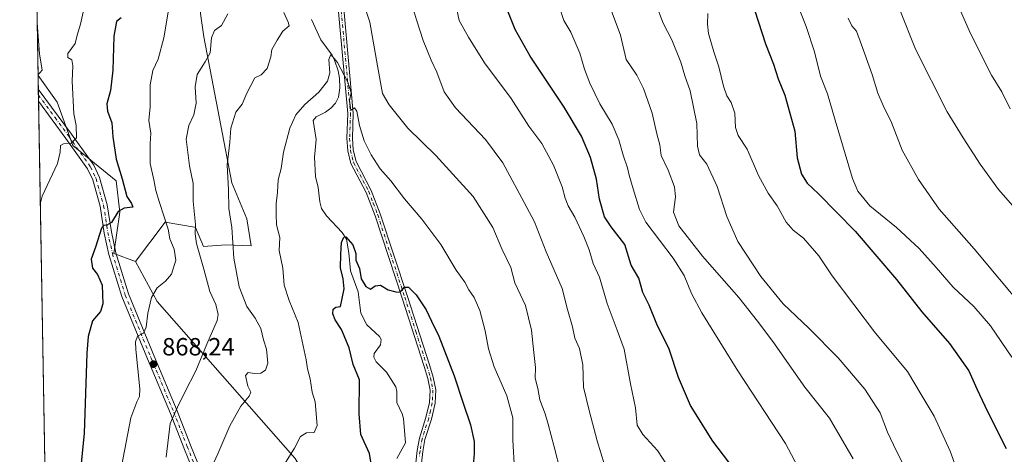
# Model space of a CAD drawing. Units: metres. Extents: x 621214 to 624687, y 4722553 to 4724927.
# Drawn here: x 621214 to 621611, y 4724292 to 4724467 of the extents above; entities that cross this region are included whole.
import ezdxf

# ---------------------------------------------------------------- set-up
doc = ezdxf.new("R2010")
doc.units = ezdxf.units.M
doc.header["$MEASUREMENT"] = 0
doc.linetypes.add('DGN Style 4', pattern=[2.6384748266838614, 1.318413404963828, -0.6592067024819142, 0.001648016756204785, -0.6592067024819142])
for name, color, linetype, lineweight in [('Arbolado forestal CxS', 92, 'Continuous', 0), ('Camino Cxs', 7, 'Continuous', 0), ('Camino eje', 30, 'DGN Style 4', 13), ('Comarca CxS', 21, 'Continuous', 0), ('Comunidad Autónoma CxS', 142, 'Continuous', 0), ('Corriente natural lineal', 142, 'Continuous', 13), ('Cultivos herbáceos CxS', 92, 'Continuous', 0), ('Curva de nivel maestra', 30, 'Continuous', 30), ('Curva de nivel normal', 30, 'Continuous', 0), ('Entidad de ámbito territorial CxS', 92, 'Continuous', 0), ('Municipio CxS', 4, 'Continuous', 0), ('Pastizal CxS', 92, 'Continuous', 0), ('Pista no pavimentada Cxs', 111, 'Continuous', 0), ('Pista no pavimentada eje', 91, 'DGN Style 4', 0), ('Provincia CxS', 1, 'Continuous', 0), ('Punto de cota en terreno', 7, 'Continuous', 0), ('Rótulo de punto de cota en terreno', 7, 'Continuous', 0)]:
    doc.layers.add(name, color=color, linetype=linetype, lineweight=lineweight)
doc.styles.add('Style-Arial', font='txt')

# ---------------------------------------------------------------- blocks, each defined once
blk = doc.blocks.new('*U5')
at = {"layer": 'Arbolado forestal CxS', "color": 92, "linetype": 'Continuous', "lineweight": 0}
blk.add_polyline3d([(621631.6841000002, 4724063.574899999, 867.1897999999929), (621604.4722999996, 4724079.9179, 863.5672999999952), (621571.4057, 4724100.533700001, 860.0682999999991), (621529.5311000004, 4724117.716700001, 852.6186000000017), (621476.1155000003, 4724137.736500001, 841.8755999999995), (621464.4644999999, 4724144.377499999, 840.0072999999975), (621437.5521, 4724172.157500001, 840.3074000000053), (621415.6032999996, 4724185.5725, 839.6211000000039), (621377.3620999996, 4724226.0163, 841.8558000000049), (621352.9594999999, 4724244.598099999, 846.7140000000073), (621325.2282999996, 4724290.753900001, 855.1233000000066), (621269.6973000001, 4724353.9715, 870.1062999999995), (621260.9505000003, 4724370.0735, 872.8537000000069), (621272.8465, 4724385.825099999, 870.3147999999929), (621284.6497, 4724383.801100001, 865.4747999999963), (621285.0937000001, 4724383.7249, 865.3389000000025), (621288.2423, 4724376.0241, 864.6931999999942), (621297.3394999999, 4724376.724099999, 861.4907999999997), (621307.4874999998, 4724376.374100001, 857.9655000000058), (621305.7377000004, 4724387.2249, 858.2801999999939), (621299.6858999999, 4724401.7369, 860.1101000000054), (621288.4106999999, 4724460.4453, 866.1147000000057), (621280.3717, 4724517.344699999, 871.0228999999963)], dxfattribs=at)
blk = doc.blocks.new('5PATER')
at = {"layer": 'Pastizal CxS', "linetype": 'Continuous', "lineweight": 0}
h = blk.add_hatch(color=51, dxfattribs=at)
edge = h.paths.add_edge_path()
edge.add_ellipse((0, 0), major_axis=(-0.1095731443231308, -0.1110710700762829), ratio=0.9994222409660322, start_angle=0, end_angle=360)
blk = doc.blocks.new('*U17')
at = {"layer": 'Pista no pavimentada Cxs', "color": 111, "linetype": 'Continuous', "lineweight": 0}
blk.add_polyline3d([(621296.1300999997, 4724256.4001, 857.9107999999978), (621280.3701, 4724295.0001, 864.4205999999976), (621275.0100999996, 4724308.870100001, 869.824299999993), (621265.7701000003, 4724330.8301, 871.6312999999938), (621255.4401000004, 4724355.970100001, 875.675000000003), (621250.2200999996, 4724372.8101, 874.6612000000023), (621248.3901000004, 4724381.4801, 878.0329999999959), (621246.7001, 4724392.2301, 876.8855999999943), (621243.7100999998, 4724402.850099999, 878.6687999999995), (621241.5900999998, 4724407.3301, 879.2932000000001), (621232.8901000004, 4724419.5601, 883.0194000000047), (621221.8799000002, 4724434.5604, 885.9755000000005), (621221.7947000006, 4724439.423699999, 887.798299999995), (621235.2401000002, 4724421.270099999, 884.4562000000006), (621244.1201, 4724408.780099999, 880.2730000000012), (621246.4401000004, 4724403.870100001, 879.2571999999927), (621249.5401, 4724392.850099999, 877.4159999999974), (621251.2401000002, 4724382.0101, 881.4357000000019), (621253.0301000001, 4724373.540100001, 875.4158000000025), (621258.1700999998, 4724356.950099999, 872.6322999999975), (621268.4501, 4724331.940099999, 869.5620000000055), (621277.7001, 4724309.960100001, 867.8518999999943), (621283.0701000001, 4724296.0701, 864.4312000000064), (621298.8000999996, 4724257.540100001, 857.3025000000052)], dxfattribs=at)

msp = doc.modelspace()

# ---------------------------------------------------------------- linework, layer by layer
at = {"layer": 'Arbolado forestal CxS', "color": 92, "linetype": 'Continuous', "lineweight": 0, "extrusion": (-9.839307077597563e-05, 0.005625593950184604, 0.9999841713804831), "elevation": 27402.20484954287, "flags": 128}
msp.add_lwpolyline([(621221.7835246383, 4724365.473336595), (621218.0037049991, 4724581.579956218)], dxfattribs=at)
at = {"layer": 'Arbolado forestal CxS', "color": 92, "linetype": 'Continuous', "lineweight": 0}
msp.add_polyline3d([(621260.9505000003, 4724370.0735, 872.8537000000069), (621252.2024999997, 4724373.223300001, 874.2351999999955), (621254.6719000004, 4724389.813100001, 875.4722000000038), (621253.0900999998, 4724402.481899999, 876.4182000000001), (621235.6793000001, 4724416.736099999, 880.5051999999997), (621229.3475000003, 4724434.155900001, 882.9633000000031), (621221.6994000003, 4724444.869700001, 885.5342999999993), (621217.9198000003, 4724660.972899999, 884.3181000000042), (621232.5166999997, 4724646.367699999, 882.0277999999963), (621245.1782999998, 4724624.1965, 880.7660999999936), (621254.6821, 4724615.017700001, 878.8328999999941), (621266.5777000004, 4724600.665899999, 875.814599999998), (621269.3765000004, 4724577.213099999, 875.375), (621280.3717, 4724517.344699999, 871.0228999999963), (621288.4106999999, 4724460.4453, 866.1147000000057), (621299.6858999999, 4724401.7369, 860.1101000000054), (621305.7377000004, 4724387.2249, 858.2801999999939), (621307.4874999998, 4724376.374100001, 857.9655000000058), (621297.3394999999, 4724376.724099999, 861.4907999999997), (621288.2423, 4724376.0241, 864.6931999999942), (621285.0937000001, 4724383.7249, 865.3389000000025), (621284.6497, 4724383.801100001, 865.4747999999963), (621272.8465, 4724385.825099999, 870.3147999999929)], close=True, dxfattribs=at)
for points in [[(621217.9198000003, 4724660.972899999, 884.3181000000042), (621232.5166999997, 4724646.367699999, 882.0277999999963), (621245.1782999998, 4724624.1965, 880.7660999999936), (621254.6821, 4724615.017700001, 878.8328999999941), (621266.5777000004, 4724600.665899999, 875.814599999998), (621269.3765000004, 4724577.213099999, 875.375), (621280.3717, 4724517.344699999, 871.0228999999963), (621288.4106999999, 4724460.4453, 866.1147000000057), (621299.6858999999, 4724401.7369, 860.1101000000054), (621305.7377000004, 4724387.2249, 858.2801999999939), (621307.4874999998, 4724376.374100001, 857.9655000000058), (621297.3394999999, 4724376.724099999, 861.4907999999997), (621288.2423, 4724376.0241, 864.6931999999942), (621285.0937000001, 4724383.7249, 865.3389000000025), (621284.6497, 4724383.801100001, 865.4747999999963), (621272.8465, 4724385.825099999, 870.3147999999929), (621260.9505000003, 4724370.0735, 872.8537000000069)], [(621217.9198000003, 4724660.972899999, 884.3181000000042), (621232.5166999997, 4724646.367699999, 882.0277999999963), (621245.1782999998, 4724624.1965, 880.7660999999936), (621254.6821, 4724615.017700001, 878.8328999999941), (621266.5777000004, 4724600.665899999, 875.814599999998), (621269.3765000004, 4724577.213099999, 875.375), (621280.3717, 4724517.344699999, 871.0228999999963), (621288.4106999999, 4724460.4453, 866.1147000000057), (621299.6858999999, 4724401.7369, 860.1101000000054), (621305.7377000004, 4724387.2249, 858.2801999999939), (621307.4874999998, 4724376.374100001, 857.9655000000058), (621297.3394999999, 4724376.724099999, 861.4907999999997), (621288.2423, 4724376.0241, 864.6931999999942), (621285.0937000001, 4724383.7249, 865.3389000000025), (621284.6497, 4724383.801100001, 865.4747999999963), (621272.8465, 4724385.825099999, 870.3147999999929), (621260.9505000003, 4724370.0735, 872.8537000000069)], [(621221.6994000003, 4724444.869700001, 885.5342999999993), (621229.3475000003, 4724434.155900001, 882.9633000000031), (621235.6793000001, 4724416.736099999, 880.5051999999997), (621253.0900999998, 4724402.481899999, 876.4182000000001), (621254.6719000004, 4724389.813100001, 875.4722000000038), (621252.2024999997, 4724373.223300001, 874.2351999999955), (621260.9505000003, 4724370.0735, 872.8537000000069)], [(621260.9505000003, 4724370.0735, 872.8537000000069), (621269.6973000001, 4724353.9715, 870.1062999999995), (621325.2282999996, 4724290.753900001, 855.1233000000066), (621352.9594999999, 4724244.598099999, 846.7140000000073), (621377.3620999996, 4724226.0163, 841.8558000000049), (621415.6032999996, 4724185.5725, 839.6211000000039), (621437.5521, 4724172.157500001, 840.3074000000053), (621464.4644999999, 4724144.377499999, 840.0072999999975), (621476.1155000003, 4724137.736500001, 841.8755999999995), (621529.5311000004, 4724117.716700001, 852.6186000000017), (621571.4057, 4724100.533700001, 860.0682999999991), (621604.4722999996, 4724079.9179, 863.5672999999952), (621631.6841000002, 4724063.574899999, 867.1897999999929)]]:
    msp.add_polyline3d(points, dxfattribs=at)
at = {"layer": 'Camino Cxs', "color": 7, "linetype": 'Continuous', "lineweight": 0}
for points in [[(621373.8101000005, 4724288.950099999, 851.6088000000019), (621374.3301999997, 4724293.9101, 854.1589999999997), (621375.2100999998, 4724298.840100001, 853.8892999999954), (621377.8501000004, 4724307.190099999, 848.9471000000049), (621379.2901, 4724313.2501, 852.029999999999), (621379.5100999996, 4724318.190099999, 853.1257999999945), (621378.5900999998, 4724322.9101, 855.8729000000021), (621377.1402000004, 4724327.7301, 855.3407000000008), (621368.2401000002, 4724355.300100001, 854.4367000000057), (621357.3501000004, 4724388.420100001, 854.1469000000071), (621353.7801000001, 4724397.7301, 855.9817000000039), (621347.6101000002, 4724409.440099999, 858.0252999999939), (621346.3800999997, 4724414.5701, 861.0414000000019), (621346.0100999996, 4724419.6501, 862.8420999999945), (621346.3501000004, 4724429.640100001, 862.8729000000021), (621340.6501000002, 4724492.5001, 867.8415999999999)], [(621373.8101000005, 4724288.950099999, 851.6088000000019), (621374.3301999997, 4724293.9101, 854.1589999999997), (621375.2100999998, 4724298.840100001, 853.8892999999954), (621377.8501000004, 4724307.190099999, 848.9471000000049), (621379.2901, 4724313.2501, 852.029999999999), (621379.5100999996, 4724318.190099999, 853.1257999999945), (621378.5900999998, 4724322.9101, 855.8729000000021), (621377.1402000004, 4724327.7301, 855.3407000000008), (621368.2401000002, 4724355.300100001, 854.4367000000057), (621357.3501000004, 4724388.420100001, 854.1469000000071), (621353.7801000001, 4724397.7301, 855.9817000000039), (621347.6101000002, 4724409.440099999, 858.0252999999939), (621346.3800999997, 4724414.5701, 861.0414000000019), (621346.0100999996, 4724419.6501, 862.8420999999945), (621346.3501000004, 4724429.640100001, 862.8729000000021), (621340.6501000002, 4724492.5001, 867.8415999999999)], [(621342.8602, 4724492.860099999, 866.1132999999973), (621348.5900999998, 4724429.700099999, 863.0473000000056), (621348.2500999998, 4724419.690099999, 862.0498999999982), (621348.6001000004, 4724414.9101, 860.1680000000052), (621349.7200999996, 4724410.2301, 858.6680000000052), (621355.8201000001, 4724398.6501, 858.1178000000073), (621359.4600999998, 4724389.170100001, 856.3962000000029), (621370.3701, 4724355.9901, 855.7602999999945), (621379.2701000003, 4724328.4001, 856.5016000000032), (621380.7600999996, 4724323.450099999, 855.7957000000025), (621381.7600999996, 4724318.360099999, 851.7448000000004), (621381.5100999996, 4724312.940099999, 850.8475999999937), (621380.0100999996, 4724306.590100001, 849.5481000000001), (621377.3901000004, 4724298.300100001, 851.8545000000014), (621376.5500999996, 4724293.600099999, 853.3193000000028), (621376.0401, 4724288.800100001, 852.8934000000008)], [(621342.8602, 4724492.860099999, 866.1132999999973), (621348.5900999998, 4724429.700099999, 863.0473000000056), (621348.2500999998, 4724419.690099999, 862.0498999999982), (621348.6001000004, 4724414.9101, 860.1680000000052), (621349.7200999996, 4724410.2301, 858.6680000000052), (621355.8201000001, 4724398.6501, 858.1178000000073), (621359.4600999998, 4724389.170100001, 856.3962000000029), (621370.3701, 4724355.9901, 855.7602999999945), (621379.2701000003, 4724328.4001, 856.5016000000032), (621380.7600999996, 4724323.450099999, 855.7957000000025), (621381.7600999996, 4724318.360099999, 851.7448000000004), (621381.5100999996, 4724312.940099999, 850.8475999999937), (621380.0100999996, 4724306.590100001, 849.5481000000001), (621377.3901000004, 4724298.300100001, 851.8545000000014), (621376.5500999996, 4724293.600099999, 853.3193000000028), (621376.0401, 4724288.800100001, 852.8934000000008)]]:
    msp.add_polyline3d(points, dxfattribs=at)
at = {"layer": 'Camino eje', "color": 30, "linetype": 'DGN Style 4', "lineweight": 13}
msp.add_polyline3d([(621341.7550999997, 4724492.6801, 866.6104999999952), (621347.4700999996, 4724429.670100001, 862.5424999999959), (621347.1300999997, 4724419.670100001, 861.9339000000037), (621347.4901000002, 4724414.7401, 859.6661000000023), (621348.6651, 4724409.835100001, 858.3334999999934), (621354.8000999996, 4724398.190099999, 856.9962999999989), (621356.6201, 4724393.450099999, 855.4294999999984), (621358.4051000001, 4724388.795100001, 855.1199999999953), (621369.3051000005, 4724355.645099999, 855.0804999999965), (621373.7550999997, 4724341.860099999, 854.5816000000051), (621378.2050999999, 4724328.065099999, 855.6779999999999), (621379.6750999996, 4724323.1801, 855.7655999999989), (621380.1350999996, 4724320.8201, 854.3448000000062), (621380.6350999996, 4724318.2751, 852.4266999999963), (621380.5100999996, 4724315.565099999, 851.7253000000056), (621380.4001000002, 4724313.095100001, 851.4300999999978), (621379.6501000002, 4724309.920100001, 850.6343000000053), (621378.9301000005, 4724306.890100001, 849.2596000000049), (621376.3000999996, 4724298.5701, 852.8518999999943), (621375.4401000004, 4724293.755100001, 853.7068), (621375.1851000005, 4724291.3551, 853.1116999999941)], dxfattribs=at)
at = {"layer": 'Comarca CxS', "color": 21, "linetype": 'Continuous', "lineweight": 0, "flags": 128}
msp.add_lwpolyline([(621254.7900009137, 4722552.899982751), (621214.3300009147, 4724866.219982727), (621781.6725514875, 4724876.311817548), (621807.8760000005, 4724855.624), (621864.0469999993, 4724834.328000001), (621914.843000001, 4724816.271000001), (621963.5169999994, 4724795.012000001), (622008.2300000006, 4724775.483999999), (622052.334999999, 4724753.788000001), (622103.2080000003, 4724729.253000001), (622146.7230000009, 4724703.867000001), (622182.4330000002, 4724682.705), (622233.7879999996, 4724649.793), (622280.0199999996, 4724620.375), (622324.4870000001, 4724589.664999999)], dxfattribs=at)
at = {"layer": 'Comunidad Autónoma CxS', "color": 142, "linetype": 'Continuous', "lineweight": 0, "flags": 128}
msp.add_lwpolyline([(623344.9101318197, 4722590.042063824), (621254.7900009137, 4722552.899982751), (621214.3300009147, 4724866.219982727), (621781.6725514875, 4724876.311817548), (623748.8291919964, 4724911.303411006), (624629.0100009406, 4724926.959982729), (624655.4767280957, 4723454.801580949), (624670.6000009407, 4722613.599982752)], close=True, dxfattribs=at)
at = {"layer": 'Corriente natural lineal', "color": 142, "linetype": 'Continuous', "lineweight": 13}
msp.add_polyline3d([(621331.8293000003, 4724467.4815, 856.8974000000018), (621335.534, 4724459.226199999, 856.3874999999971), (621340.051, 4724453.040300001, 856.1779999999999), (621341, 4724451, 856.0626999999951), (621342.4732999997, 4724446.705399999, 855.4134000000049), (621343.0047000004, 4724443.7937, 855.2881999999954), (621343.1368000006, 4724439.909299999, 854.686400000006), (621342.6196, 4724436.108899999, 853.9459000000062), (621341.3828999996, 4724433.7434, 853.8948999999993), (621339.5449000001, 4724431.766899999, 853.8610999999946), (621337.4199000001, 4724430.1348, 853.8046999999933), (621333.6070999998, 4724428.2807, 853.6034999999974), (621332.4471000005, 4724426.7445, 853.3179999999993), (621333.6689999999, 4724419.064300001, 853.0231000000058), (621333.0131000001, 4724412.002599999, 852.7225000000036), (621333.3493999997, 4724404.1687, 852.4309999999969), (621334.4966000002, 4724399.800600001, 852.136400000003), (621335.1021999996, 4724394.0394, 851.8303000000016), (621335.7674000004, 4724391.308900001, 851.6977000000044), (621337.7578999996, 4724388.3533, 851.3484999999928), (621344.1562999999, 4724381.678200001, 850.8126000000049), (621345.8047000002, 4724379.0119, 850.6621000000014), (621346.7692, 4724373.505100001, 850.1100000000006), (621347.4500000002, 4724366.206599999, 849.8141000000032), (621350.5169000002, 4724357.7961, 849.4872000000032), (621351.6568999998, 4724349.234200001, 848.9667000000045), (621354.1052000001, 4724344.497300001, 848.7459999999993), (621359.1053999999, 4724339.846000001, 848.5614999999962), (621359.8054999998, 4724338.6088, 848.485400000005), (621359.5894999999, 4724336.4823, 848.3806999999942), (621356.9620000003, 4724333.0055, 848.3773999999976), (621356.8101000005, 4724331.451300001, 848.3880999999965), (621357.7818999998, 4724329.671499999, 848.2728999999963), (621361.9468, 4724325.512800001, 848.0200999999943), (621365.7057999996, 4724319.575300001, 847.5234999999958), (621366.1699000001, 4724317.730699999, 847.3815999999933), (621366.1215000004, 4724313.2404, 847.2875999999961), (621368.2699999996, 4724308.672300001, 847.0169000000025), (621368.7408999996, 4724306.863399999, 846.9084000000003), (621369.6009000001, 4724297.079500001, 846.1582999999956), (621366.073, 4724290.772700001, 845.5957999999956)], dxfattribs=at)
at = {"layer": 'Cultivos herbáceos CxS', "color": 92, "linetype": 'Continuous', "lineweight": 0, "extrusion": (0.002039568866804559, -0.1165529069039139, 0.9931823901233274), "elevation": -548501.2615607278, "flags": 128}
msp.add_lwpolyline([(703787.3993463942, 4680819.888870727), (703787.3993463942, 4680825.373093789)], dxfattribs=at)
at = {"layer": 'Cultivos herbáceos CxS', "color": 92, "linetype": 'Continuous', "lineweight": 0, "extrusion": (0.002307606469058275, -0.1317177459233009, 0.991284575871767), "elevation": -619981.7934440069, "flags": 128}
msp.add_lwpolyline([(703882.7892785206, 4671872.626761564), (703882.7892785206, 4671875.080116727)], dxfattribs=at)
at = {"layer": 'Cultivos herbáceos CxS', "color": 92, "linetype": 'Continuous', "lineweight": 0, "extrusion": (0.002173739139658154, -0.1243736804343986, 0.9922330686251869), "elevation": -585367.5410742139, "flags": 128}
msp.add_lwpolyline([(703685.6475940788, 4676362.974855457), (703685.6475940789, 4676365.42596442)], dxfattribs=at)
at = {"layer": 'Cultivos herbáceos CxS', "color": 92, "linetype": 'Continuous', "lineweight": 0, "extrusion": (0.0005724280638478141, -0.03272968850341649, 0.9994640763011852), "elevation": -153389.8736783814, "flags": 128}
msp.add_lwpolyline([(703742.5683581388, 4710206.305121575), (703742.5683581388, 4710352.138163958)], dxfattribs=at)
at = {"layer": 'Cultivos herbáceos CxS', "color": 92, "linetype": 'Continuous', "lineweight": 0}
for points in [[(621224.4286000002, 4724288.8278, 879.493100000007), (621221.6994000003, 4724444.869700001, 885.5342999999993), (621229.3475000003, 4724434.155900001, 882.9633000000031), (621235.6793000001, 4724416.736099999, 880.5051999999997), (621253.0900999998, 4724402.481899999, 876.4182000000001), (621254.6719000004, 4724389.813100001, 875.4722000000038), (621252.2024999997, 4724373.223300001, 874.2351999999955), (621260.9505000003, 4724370.0735, 872.8537000000069), (621269.6973000001, 4724353.9715, 870.1062999999995), (621325.2282999996, 4724290.753900001, 855.1233000000066)], [(621221.6994000003, 4724444.869700001, 885.5342999999993), (621229.3475000003, 4724434.155900001, 882.9633000000031), (621235.6793000001, 4724416.736099999, 880.5051999999997), (621253.0900999998, 4724402.481899999, 876.4182000000001), (621254.6719000004, 4724389.813100001, 875.4722000000038), (621252.2024999997, 4724373.223300001, 874.2351999999955), (621260.9505000003, 4724370.0735, 872.8537000000069)], [(621260.9505000003, 4724370.0735, 872.8537000000069), (621269.6973000001, 4724353.9715, 870.1062999999995), (621325.2282999996, 4724290.753900001, 855.1233000000066), (621352.9594999999, 4724244.598099999, 846.7140000000073), (621377.3620999996, 4724226.0163, 841.8558000000049), (621415.6032999996, 4724185.5725, 839.6211000000039), (621437.5521, 4724172.157500001, 840.3074000000053), (621464.4644999999, 4724144.377499999, 840.0072999999975), (621476.1155000003, 4724137.736500001, 841.8755999999995), (621529.5311000004, 4724117.716700001, 852.6186000000017), (621571.4057, 4724100.533700001, 860.0682999999991), (621604.4722999996, 4724079.9179, 863.5672999999952), (621631.6841000002, 4724063.574899999, 867.1897999999929)]]:
    msp.add_polyline3d(points, dxfattribs=at)
at = {"layer": 'Curva de nivel maestra', "color": 30, "linetype": 'Continuous', "lineweight": 30, "flags": 128}
for points, elevation in [([(621501.8899999997, 4724286.420100001), (621493.2300000006, 4724297.7401), (621484.3099999996, 4724312.030099999), (621479.4199999999, 4724323.350099999), (621475.6600000003, 4724334.7301), (621470.7800000003, 4724344.7501), (621467.6200000001, 4724352.4101), (621465.1299999999, 4724357.530099999), (621463.4800000006, 4724363.300100001), (621460.4600000001, 4724368.5601), (621457.9199999999, 4724376.8201), (621452.3399999999, 4724384.0001), (621449.7000000002, 4724388.050100001), (621447.6600000003, 4724395.0701), (621446.4600000001, 4724403.210100001), (621444.04, 4724411.840100001), (621440.4299999997, 4724420.4001), (621433.4699999997, 4724432.200099999), (621419.7100000001, 4724452.6601), (621413.7400000002, 4724463.4301), (621407.5800000001, 4724478.9301)], 875), ([(621255.1299999999, 4724468.0701), (621253.3200000003, 4724466.5601), (621252.1900000004, 4724460.7301), (621251.8799999999, 4724447.0101), (621250.8700000001, 4724438.780099999), (621249.4400000004, 4724433.4801), (621249.6600000003, 4724430.460100001), (621251.4800000006, 4724425.860099999), (621251.8600000005, 4724420.210100001), (621253.2199999997, 4724411.2301), (621255.5599999996, 4724403.2401), (621257.5099999999, 4724396.190099999), (621259.3499999996, 4724393.370100001), (621259.8899999997, 4724391.8201), (621256.3600000005, 4724391.5101), (621253.9600000001, 4724390.1501), (621251.3099999996, 4724385.7401), (621249.3399999999, 4724384.600099999), (621248.0199999996, 4724384.5101), (621247.2800000003, 4724383.440099999), (621244.8300000001, 4724375.720100001), (621243.0800000001, 4724370.960100001), (621243.5700000003, 4724367.340100001), (621245.6500000004, 4724364.790100001), (621247.4600000001, 4724360.4301), (621247.8099999996, 4724353.030099999), (621246.8099999996, 4724349.9301), (621243.6799999997, 4724346.1601), (621241.9500000002, 4724339.870100001), (621241.3700000001, 4724333.050100001), (621240.3399999999, 4724300.7601), (621238.6799999997, 4724284.7601)], 875), ([(621510.2400000002, 4724470.880100001), (621514.5300000003, 4724457.600099999), (621517.7300000006, 4724449.4101), (621519.5800000001, 4724443.5001), (621522.29, 4724437.0101), (621526.2999999998, 4724422.470100001), (621527.1799999997, 4724411.690099999), (621529.04, 4724405.210100001), (621531.2999999998, 4724401.4901), (621535.8300000001, 4724397.280099999), (621550.5599999996, 4724382.1601), (621567.1600000003, 4724362.7501), (621577.4699999997, 4724349.800100001), (621588.5599999996, 4724336.9901), (621596.3799999999, 4724326.0001), (621599.5999999996, 4724318.710100001), (621603.8799999999, 4724309.600099999), (621611.3300000001, 4724294.720100001)], 900), ([(621355.8499999996, 4724288.550100001), (621355.0800000001, 4724292.710100001), (621351.6900000004, 4724300.380100001), (621350.9500000002, 4724308.6501), (621351.0499999998, 4724322.420100001), (621348.5800000001, 4724328.530099999), (621346.9100000003, 4724335.280099999), (621343.9000000004, 4724342.600099999), (621341.25, 4724346.4801), (621340.3300000001, 4724349.0001), (621340.5, 4724350.880100001), (621341.6299999999, 4724351.590100001), (621343.4900000002, 4724351.880100001), (621344.1100000005, 4724355.0601), (621344.9199999999, 4724358.9901), (621344.4900000002, 4724363.0601), (621343.4100000003, 4724367.4101), (621343.5800000001, 4724372.9001), (621343.7800000003, 4724377.700099999), (621344.79, 4724379.7501), (621345.5999999996, 4724379.9001), (621348.3499999996, 4724376.6601), (621349.5499999998, 4724373.2601), (621349.6399999997, 4724370.600099999), (621351.0800000001, 4724367.130100001), (621351.7199999997, 4724363.100099999), (621353.6600000003, 4724359.9301), (621355.4500000002, 4724358.940099999), (621357.3700000001, 4724360.200099999), (621359.5599999996, 4724360.5001), (621362.5999999996, 4724358.6501), (621365.7199999997, 4724357.7601), (621367.4000000004, 4724357.630100001), (621369.2000000002, 4724359.640100001), (621370.8099999996, 4724359.710100001), (621373.8600000005, 4724356.5701), (621377.8899999997, 4724350.600099999), (621380.0300000003, 4724345.960100001), (621383.0499999998, 4724339.9801), (621389.25, 4724323.970100001), (621392.8200000003, 4724313.030099999), (621395.7999999998, 4724304.3101), (621397.2300000006, 4724297.5601), (621397.2300000006, 4724292.7601), (621396.8300000001, 4724287.890100001)], 850)]:
    msp.add_lwpolyline(points, dxfattribs=dict(at, elevation=elevation))
at = {"layer": 'Curva de nivel normal', "color": 30, "linetype": 'Continuous', "lineweight": 0, "flags": 128}
for points, elevation in [([(621434.5300000003, 4724275.5601), (621429.4299999997, 4724295.440099999), (621426.9699999997, 4724304.5101), (621425.8700000001, 4724308.720100001), (621423.6699999999, 4724314.390100001), (621422.8399999999, 4724318.9001), (621421.7699999996, 4724323.0001), (621421.9299999997, 4724327.360099999), (621421.2100000001, 4724333.440099999), (621420.2999999998, 4724342.350099999), (621417.8799999999, 4724352.2601), (621413.5999999996, 4724361.4101), (621411.9500000002, 4724367.610099999), (621408.4299999997, 4724375.0801), (621404.7800000003, 4724383.7401), (621396.9000000004, 4724396.2301), (621381.8300000001, 4724412.720100001), (621370.5700000003, 4724423.710100001), (621363.0099999999, 4724433.0701), (621360.3300000001, 4724437.5701), (621358.3499999996, 4724448.720100001), (621355.2699999996, 4724466.290100001), (621350.7000000002, 4724480.290100001)], 860), ([(621613, 4724431.4001), (621609.5599999996, 4724438.290100001), (621605.5099999999, 4724444.960100001), (621597.04, 4724461.8201), (621588.4500000002, 4724481.380100001)], 920), ([(621255.2800000003, 4724287.540100001), (621259.0700000003, 4724307.0701), (621261.4400000004, 4724313.590100001), (621262.54, 4724315.7301), (621262.6200000001, 4724318.700099999), (621261.0300000003, 4724334.550100001), (621260.9000000004, 4724337.710100001), (621261.7199999997, 4724339.9801), (621264.1100000005, 4724341.2301), (621265.2800000003, 4724343.590100001), (621265.8799999999, 4724349.200099999), (621267.4299999997, 4724355.4801), (621269.7199999997, 4724359.440099999), (621273.0599999996, 4724362.0601), (621275.4400000004, 4724364.9801), (621277.2000000002, 4724370.520099999), (621276.4600000001, 4724374.940099999), (621274.7000000002, 4724379.090100001), (621274.1100000005, 4724383.0701), (621270.5599999996, 4724393.780099999), (621269.1500000004, 4724398.6501), (621268.3099999996, 4724402.8301), (621266.8200000003, 4724409.520099999), (621266.8600000005, 4724417.370100001), (621267.1100000005, 4724421.7301), (621266.2999999998, 4724426.7601), (621266.9000000004, 4724432.2601), (621266.8600000005, 4724441.170100001), (621267.9199999999, 4724446.9301), (621270, 4724451.4001), (621272.2800000003, 4724460.0601), (621275.2800000003, 4724477.7301)], 870), ([(621549.7400000002, 4724290.6501), (621545.54, 4724297.950099999), (621540.2199999997, 4724306.950099999), (621530.3799999999, 4724319.450099999), (621517.4100000003, 4724337.800100001), (621511.2400000002, 4724345.970100001), (621503.75, 4724355.4801), (621489.1699999999, 4724372.220100001), (621479.5999999996, 4724384.370100001), (621477.4699999997, 4724389.880100001), (621478.2199999997, 4724396.0701), (621477.8099999996, 4724400.0701), (621475.3200000003, 4724406.7401), (621472.5599999996, 4724412.7401), (621471.9100000003, 4724416.970100001), (621470.7699999996, 4724421.340100001), (621468.8899999997, 4724429.670100001), (621465.4400000004, 4724439.640100001), (621462.6399999997, 4724445.0001), (621458.4400000004, 4724451.360099999), (621456.0800000001, 4724461.0601), (621450.3300000001, 4724476.6501)], 885), ([(621222.6056000004, 4724393.057399999), (621223.3499999996, 4724396.3201), (621229.5199999996, 4724409.440099999), (621230.6799999997, 4724414.050100001), (621230.7599999999, 4724416.720100001), (621231.9199999999, 4724417.420100001), (621235.0899999999, 4724417.6601), (621237.1699999999, 4724419.7601), (621237.0899999999, 4724424.7401), (621236.0800000001, 4724429.420100001), (621235.4800000006, 4724442.600099999), (621235.7599999999, 4724448.8101), (621235.2999999998, 4724451.140100001), (621233.6600000003, 4724452.0801), (621233.6399999997, 4724453.7401), (621236.5899999999, 4724457.780099999), (621237.4800000006, 4724461.120100001), (621238.8300000001, 4724465.530099999), (621240.6399999997, 4724474.0101)], 880), ([(621449.7000000002, 4724288.200099999), (621446.7699999996, 4724297.870100001), (621443.5599999996, 4724310.0801), (621441.2800000003, 4724319.4101), (621440.9600000001, 4724328.460100001), (621439.5700000003, 4724334.950099999), (621437.8099999996, 4724339.210100001), (621436.8300000001, 4724343.770099999), (621434.79, 4724350.7501), (621432.6299999999, 4724359.0801), (621426.2699999996, 4724373.880100001), (621421.5499999998, 4724385.920100001), (621415.3399999999, 4724397.530099999), (621408.7999999998, 4724409.790100001), (621401.75, 4724419.110099999), (621389.7599999999, 4724431.800100001), (621385.1600000003, 4724438.3201), (621382.2000000002, 4724446.2301), (621379.9100000003, 4724451.090100001), (621376.6600000003, 4724458.950099999), (621373.9699999997, 4724467.340100001), (621371.6699999999, 4724475.4901)], 865), ([(621389.4100000003, 4724475.2301), (621391.2000000002, 4724466.9901), (621395, 4724460.280099999), (621401.4600000001, 4724450.030099999), (621412.1699999999, 4724435.640100001), (621419.2199999997, 4724424.450099999), (621424.4400000004, 4724417.5101), (621429.2000000002, 4724408.8201), (621432.7100000001, 4724400.110099999), (621433.8399999999, 4724395.5701), (621435.0899999999, 4724392.420100001), (621437.7000000002, 4724387.800100001), (621441.4199999999, 4724380.050100001), (621443.4699999997, 4724374.7601), (621445.1600000003, 4724369.1601), (621447.7199999997, 4724363.6801), (621450.8300000001, 4724353.0801), (621454.7400000002, 4724342.4101), (621457.5800000001, 4724334.7501), (621460.1799999997, 4724320.7501), (621462.1200000001, 4724311.0801), (621462.8200000003, 4724304.090100001), (621465.1699999999, 4724300.440099999), (621470.9900000002, 4724293.9301), (621477.3600000005, 4724284.340100001)], 870), ([(621431.6200000001, 4724472.3201), (621433.3600000005, 4724467.0601), (621436.0999999996, 4724462.290100001), (621439.8200000003, 4724453.8201), (621441.6200000001, 4724447.4001), (621443.75, 4724441.800100001), (621447.8499999996, 4724433.450099999), (621452.7800000003, 4724425.3201), (621455.4800000006, 4724418.9801), (621457.1900000004, 4724412.850099999), (621458.9800000006, 4724407.690099999), (621459.5700000003, 4724404.710100001), (621461.1799999997, 4724399.2501), (621463.8399999999, 4724390.9901), (621466.3700000001, 4724385.840100001), (621477.2699999996, 4724371.290100001), (621481.6900000004, 4724364.420100001), (621484.75, 4724357.0801), (621488.8200000003, 4724349.4101), (621503.3700000001, 4724325.9901), (621522.5, 4724296.7601), (621528.6900000004, 4724285.090100001)], 880), ([(621470.2199999997, 4724474.0001), (621473.3399999999, 4724465.890100001), (621476.7699999996, 4724459.190099999), (621480.4299999997, 4724450.270099999), (621482.0700000003, 4724444.7401), (621484.1900000004, 4724438.7401), (621486.8099999996, 4724425.5001), (621487.0700000003, 4724416.450099999), (621487.9100000003, 4724412.960100001), (621490.8200000003, 4724409.200099999), (621495.0999999996, 4724400.190099999), (621498.9299999997, 4724388.140100001), (621503.3099999996, 4724378.0801), (621512.6200000001, 4724364.020099999), (621521.5700000003, 4724352.960100001), (621532.0199999996, 4724343.0801), (621543.7599999999, 4724331.280099999), (621554.4100000003, 4724318.610099999), (621560.6100000005, 4724309.120100001), (621563.6200000001, 4724301.360099999), (621567.2199999997, 4724293.610099999), (621572.6900000004, 4724282.960100001)], 890), ([(621527.6200000001, 4724472.7301), (621530.9000000004, 4724464.590100001), (621534.25, 4724454.370100001), (621536.6100000005, 4724444.6601), (621539.3799999999, 4724437.440099999), (621542.5899999999, 4724426.870100001), (621549.4400000004, 4724403.420100001), (621551.6399999997, 4724398.3301), (621556.5099999999, 4724392.470100001), (621567.2000000002, 4724383.720100001), (621576.29, 4724375.270099999), (621583.2199999997, 4724367.6601), (621590.0199999996, 4724359.7401), (621598.3799999999, 4724351.920100001), (621605.0800000001, 4724344.1601), (621613.6200000001, 4724331.470100001)], 905), ([(621298.04, 4724469.7301), (621295.5700000003, 4724465.0601), (621292.7599999999, 4724463.0601), (621291.54, 4724460.0601), (621291.04, 4724454.0601), (621288.9400000004, 4724450.380100001), (621285.7999999998, 4724445.3101), (621284.8899999997, 4724440.380100001), (621285.4100000003, 4724433.7401), (621284.4600000001, 4724429.0701), (621282.3600000005, 4724424.7401), (621281.2800000003, 4724419.220100001), (621282.7100000001, 4724408.550100001), (621284.1500000004, 4724401.460100001), (621284.2000000002, 4724394.3301), (621285.1399999997, 4724384.9301), (621284.9299999997, 4724381.100099999), (621285.5, 4724377.300100001), (621288.4199999999, 4724366.9801), (621290.8700000001, 4724357.970100001), (621293.29, 4724352.700099999), (621294.1799999997, 4724348.700099999), (621293.8700000001, 4724346.220100001), (621289.6600000003, 4724336.7601), (621285.2100000001, 4724325.9801), (621280.8300000001, 4724317.470100001), (621277.8799999999, 4724311.4101), (621274.8799999999, 4724304.780099999), (621273.2599999999, 4724291.200099999)], 865), ([(621320.5899999999, 4724470.270099999), (621322.3600000005, 4724466.3201), (621322.79, 4724464.870100001), (621320.1699999999, 4724462.7301), (621318, 4724459.0601), (621315.8399999999, 4724455.390100001), (621315.3799999999, 4724452.4001), (621313.8899999997, 4724447.6601), (621311.4900000002, 4724445.170100001), (621309.0300000003, 4724443.950099999), (621305.7999999998, 4724437.8101), (621303.9000000004, 4724433.4001), (621301.2800000003, 4724430.0701), (621299.3600000005, 4724423.7301), (621298.9199999999, 4724418.040100001), (621297.8200000003, 4724408.9301), (621298.3099999996, 4724398.890100001), (621298.54, 4724391.280099999), (621299.6600000003, 4724383.7401), (621300.5199999996, 4724371.4101), (621302.5999999996, 4724359.790100001), (621305.7199999997, 4724351.9001), (621309.1100000005, 4724347.140100001), (621311.3399999999, 4724343.040100001), (621312.4400000004, 4724338.4801), (621313.7199999997, 4724334.7601), (621314.2400000002, 4724329.100099999), (621313.2400000002, 4724326.2401), (621311.3200000003, 4724325.100099999), (621308.8799999999, 4724324.890100001), (621306.2400000002, 4724325.360099999), (621305.2199999997, 4724324.170100001), (621306.1799999997, 4724319.780099999), (621307.3200000003, 4724317.4301), (621306.75, 4724315.800100001), (621303.3499999996, 4724311.770099999), (621298.9100000003, 4724303.9001), (621294.0099999999, 4724292.590100001), (621291.6399999997, 4724287.380100001)], 860), ([(621597.9800000006, 4724268.420100001), (621588.8499999996, 4724293.620100001), (621582.4299999997, 4724307.780099999), (621577.0800000001, 4724316.4901), (621571.6500000004, 4724325.720100001), (621558.7999999998, 4724341.1601), (621541.3600000005, 4724364.270099999), (621535.9000000004, 4724372.360099999), (621529.7800000003, 4724379.450099999), (621525.5999999996, 4724382.6801), (621522.8499999996, 4724385.880100001), (621519.1200000001, 4724392.380100001), (621515.5800000001, 4724397.4801), (621511.6799999997, 4724404.6801), (621507.1500000004, 4724415.270099999), (621503.5, 4724420.6801), (621502.4000000004, 4724423.9101), (621502.1100000005, 4724429.6801), (621500.7000000002, 4724434.0801), (621498.9400000004, 4724436.6601), (621497.5199999996, 4724440.5801), (621495.6699999999, 4724448.380100001), (621493.6299999999, 4724454.360099999), (621491.5700000003, 4724461.790100001), (621491.1600000003, 4724465.5101), (621491.2800000003, 4724469.850099999)], 895), ([(621618.1600000003, 4724351.5601), (621598.4199999999, 4724375.1601), (621584.4000000004, 4724391.040100001), (621576.0099999999, 4724403.040100001), (621569.5099999999, 4724414.8301), (621565.2400000002, 4724426.020099999), (621561.7800000003, 4724432.850099999), (621559.7300000006, 4724437.780099999), (621557.4299999997, 4724445.3301), (621553.0800000001, 4724457.200099999), (621551.1200000001, 4724462.6801), (621549.2400000002, 4724464.860099999), (621547.7599999999, 4724468.0101)], 910), ([(621615.9199999999, 4724390.220100001), (621608.3099999996, 4724398.960100001), (621600.8399999999, 4724409.1501), (621594.0199999996, 4724419.800100001), (621587.5800000001, 4724430.3201), (621574.8799999999, 4724455.520099999), (621568.5499999998, 4724471.3201)], 915), ([(621221.3269999997, 4724466.160499999), (621221.7000000002, 4724460.610099999), (621222.3499999996, 4724453.6501), (621223.4100000003, 4724447.0701), (621222.4800000006, 4724445.890100001), (621221.6955000004, 4724445.091499999)], 885), ([(621413.4299999997, 4724286.270099999), (621412.8600000005, 4724298.100099999), (621412.7400000002, 4724307.040100001), (621410.3600000005, 4724315.9301), (621405.2800000003, 4724327.620100001), (621402.9699999997, 4724334.840100001), (621401.7300000006, 4724342.110099999), (621399.4600000001, 4724350.300100001), (621397.2699999996, 4724355.5101), (621395.0800000001, 4724358.590100001), (621393.5199999996, 4724361.690099999), (621390.0599999996, 4724366.5101), (621383.7599999999, 4724376.840100001), (621376.1399999997, 4724387.120100001), (621369.2300000006, 4724395.200099999), (621363.6399999997, 4724402.5101), (621359.4199999999, 4724407.3301), (621355.79, 4724412.950099999), (621352.9699999997, 4724418.630100001), (621351.0599999996, 4724424.7601), (621349.9600000001, 4724430.520099999), (621349.1200000001, 4724431.880100001), (621347.6600000003, 4724430.9901), (621347.1299999999, 4724434.850099999), (621347.7199999997, 4724437.860099999), (621346.4000000004, 4724442.2301), (621342.1799999997, 4724450.0701), (621339.6100000005, 4724453.280099999), (621338.7800000003, 4724451.300100001), (621339.1100000005, 4724445.920100001), (621338.25, 4724442.5801), (621334.7800000003, 4724438.110099999), (621329.0800000001, 4724433.2501), (621325.4699999997, 4724429.0701), (621323.0700000003, 4724423.7401), (621320.4900000002, 4724414.0701), (621319.5800000001, 4724407.4001), (621318.29, 4724402.880100001), (621318.0499999998, 4724397.9801), (621317.5800000001, 4724393.220100001), (621317.5599999996, 4724389.0701), (621317.7199999997, 4724384.8201), (621319.0899999999, 4724379.720100001), (621318.75, 4724374.4901), (621320.2400000002, 4724367.270099999), (621320.8300000001, 4724360.5001), (621322.7400000002, 4724354.270099999), (621326.3899999997, 4724345.4101), (621329.5800000001, 4724330.4301), (621330.1500000004, 4724326.860099999), (621331.2999999998, 4724322.850099999), (621332.0599999996, 4724317.4801), (621333.25, 4724313.5601), (621334.0899999999, 4724304.030099999), (621332.9000000004, 4724301.2301), (621329.7100000001, 4724301.020099999), (621327.3799999999, 4724299.5101), (621324.9600000001, 4724294.850099999), (621320.6200000001, 4724288.0701)], 855)]:
    msp.add_lwpolyline(points, dxfattribs=dict(at, elevation=elevation))
at = {"layer": 'Entidad de ámbito territorial CxS', "color": 92, "linetype": 'Continuous', "lineweight": 0, "flags": 128}
msp.add_lwpolyline([(621254.7900009137, 4722552.899982751), (621214.3300009147, 4724866.219982727), (621781.6725514875, 4724876.311817548), (621807.8760000005, 4724855.624), (621864.0469999993, 4724834.328000001), (621914.843000001, 4724816.271000001), (621963.5169999994, 4724795.012000001), (622008.2300000006, 4724775.483999999), (622052.334999999, 4724753.788000001), (622103.2080000003, 4724729.253000001), (622146.7230000009, 4724703.867000001), (622182.4330000002, 4724682.705), (622233.7879999996, 4724649.793), (622280.0199999996, 4724620.375), (622324.4870000001, 4724589.664999999)], dxfattribs=at)
at = {"layer": 'Municipio CxS', "color": 4, "linetype": 'Continuous', "lineweight": 0, "flags": 128}
msp.add_lwpolyline([(621254.7900009137, 4722552.899982751), (621214.3300009147, 4724866.219982727), (621781.6725514875, 4724876.311817548), (621807.8760000005, 4724855.624), (621864.0469999993, 4724834.328000001), (621914.843000001, 4724816.271000001), (621963.5169999994, 4724795.012000001), (622008.2300000006, 4724775.483999999), (622052.334999999, 4724753.788000001), (622103.2080000003, 4724729.253000001), (622146.7230000009, 4724703.867000001), (622182.4330000002, 4724682.705), (622233.7879999996, 4724649.793), (622280.0199999996, 4724620.375), (622324.4870000001, 4724589.664999999)], dxfattribs=at)
at = {"layer": 'Pista no pavimentada Cxs', "color": 111, "linetype": 'Continuous', "lineweight": 0, "extrusion": (0.006146777652008408, -0.3508641300958558, 0.9364062042386174), "elevation": -1652986.476506232, "flags": 128}
msp.add_lwpolyline([(703881.0929810598, 4413432.500894549), (703881.0929810598, 4413437.695270909)], dxfattribs=at)
at = {"layer": 'Pista no pavimentada Cxs', "color": 111, "linetype": 'Continuous', "lineweight": 0}
for points in [[(621221.7947000006, 4724439.423699999, 887.798299999995), (621235.2401000002, 4724421.270099999, 884.4562000000006), (621244.1201, 4724408.780099999, 880.2730000000012), (621246.4401000004, 4724403.870100001, 879.2571999999927), (621249.5401, 4724392.850099999, 877.4159999999974), (621251.2401000002, 4724382.0101, 881.4357000000019), (621253.0301000001, 4724373.540100001, 875.4158000000025), (621258.1700999998, 4724356.950099999, 872.6322999999975), (621268.4501, 4724331.940099999, 869.5620000000055), (621277.7001, 4724309.960100001, 867.8518999999943), (621283.0701000001, 4724296.0701, 864.4312000000064), (621298.8000999996, 4724257.540100001, 857.3025000000052)], [(621352.3400999998, 4724149.5801, 847.6631000000052), (621345.6101000002, 4724158.2401, 848.6024999999937), (621338.2100999998, 4724169.5001, 849.4107999999978), (621333.5601000005, 4724178.340100001, 849.9054999999935), (621321.3300999999, 4724204.390100001, 851.251000000004), (621316.1401000004, 4724217.1601, 852.4444999999978), (621310.0601000005, 4724228.950099999, 856.1137000000017), (621302.0301000001, 4724243.270099999, 855.8319000000047), (621296.1300999997, 4724256.4001, 857.9107999999978), (621280.3701, 4724295.0001, 864.4205999999976), (621275.0100999996, 4724308.870100001, 869.824299999993), (621265.7701000003, 4724330.8301, 871.6312999999938), (621255.4401000004, 4724355.970100001, 875.675000000003), (621250.2200999996, 4724372.8101, 874.6612000000023), (621248.3901000004, 4724381.4801, 878.0329999999959), (621246.7001, 4724392.2301, 876.8855999999943), (621243.7100999998, 4724402.850099999, 878.6687999999995), (621241.5900999998, 4724407.3301, 879.2932000000001), (621232.8901000004, 4724419.5601, 883.0194000000047), (621221.8799000002, 4724434.5604, 885.9755000000005)]]:
    msp.add_polyline3d(points, dxfattribs=at)
at = {"layer": 'Pista no pavimentada eje', "color": 91, "linetype": 'DGN Style 4', "lineweight": 0}
msp.add_polyline3d([(621221.8372999998, 4724436.9921, 886.9266999999963), (621228.5601000005, 4724427.915100001, 885.226999999999), (621234.0651000004, 4724420.415100001, 883.6392999999954), (621242.8551000003, 4724408.0551, 879.420100000003), (621245.0751, 4724403.360099999, 878.9156999999979), (621248.1201, 4724392.540100001, 876.8509000000049), (621248.9700999996, 4724387.120100001, 878.3430999999982), (621249.8151000004, 4724381.745100001, 879.709600000002), (621251.6250999998, 4724373.175100001, 874.9723999999987), (621256.8051000005, 4724356.460100001, 873.8047999999982), (621267.1101000002, 4724331.3851, 870.1594000000041), (621276.3551000003, 4724309.415100001, 868.7256999999954), (621281.7200999996, 4724295.5351, 864.2715999999928), (621297.4650999998, 4724256.970100001, 857.4759999999952), (621303.3251, 4724243.925100001, 855.626000000004), (621311.3400999998, 4724229.6351, 855.6934000000037), (621317.4600999998, 4724217.765100001, 852.1821999999958), (621322.6601, 4724204.970100001, 851.0093000000053), (621334.8601000002, 4724178.985099999, 849.704700000002), (621339.4600999998, 4724170.2401, 849.2149000000064), (621346.7901, 4724159.085100001, 848.3429999999935), (621350.1551000001, 4724154.755100001, 848.0988000000071), (621354.6407000005, 4724148.8915, 847.7792999999948)], dxfattribs=at)
at = {"layer": 'Provincia CxS', "color": 1, "linetype": 'Continuous', "lineweight": 0, "flags": 128}
msp.add_lwpolyline([(623344.9101318197, 4722590.042063824), (621254.7900009137, 4722552.899982751), (621214.3300009147, 4724866.219982727), (621781.6725514875, 4724876.311817548), (623748.8291919964, 4724911.303411006), (624629.0100009406, 4724926.959982729), (624655.4767280957, 4723454.801580949), (624670.6000009407, 4722613.599982752)], close=True, dxfattribs=at)

# ---------------------------------------------------------------- block references
at = {"layer": 'Arbolado forestal CxS', "color": 92, "linetype": 'Continuous', "lineweight": 0}
msp.add_blockref('*U5', (0, 0), dxfattribs=at)
at = {"layer": 'Pista no pavimentada Cxs', "color": 111, "linetype": 'Continuous', "lineweight": 0}
msp.add_blockref('*U17', (0, 0), dxfattribs=at)
at = {"layer": 'Punto de cota en terreno', "color": 7, "linetype": 'Continuous', "lineweight": 0, "xscale": 10, "yscale": 10, "zscale": 10}
msp.add_blockref('5PATER', (621268.1500000004, 4724328.680000001, 868.2400000000052), dxfattribs=at)

# ---------------------------------------------------------------- texts
at = {"layer": 'Rótulo de punto de cota en terreno', "color": 7, "linetype": 'Continuous', "lineweight": 0, "style": 'Style-Arial'}
msp.add_text('868,24', height=7.000000000000002, dxfattribs=at).set_placement((621271.6777999997, 4724332.207800001))

doc.saveas('drawing.dxf')
